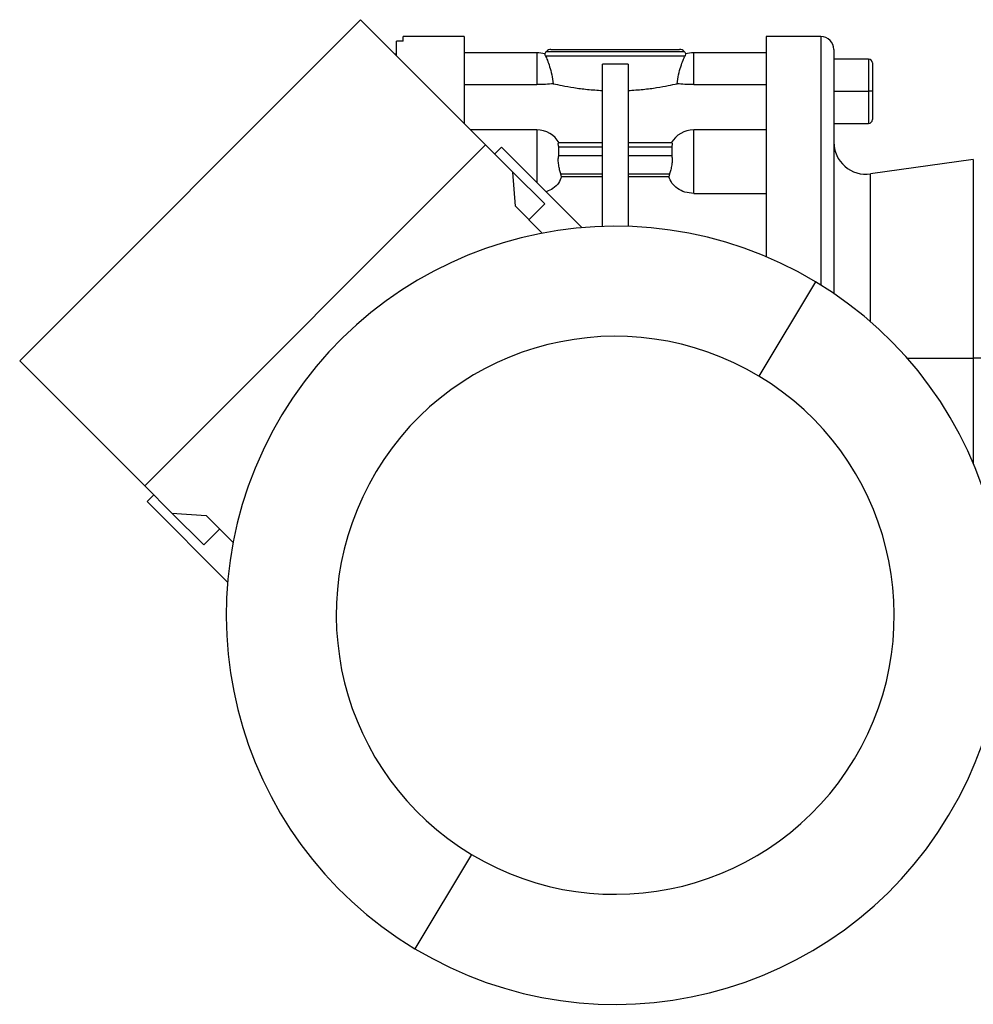
# Model space of a CAD drawing. Units: millimetres. Extents: x 234 to 2467, y 261 to 1629.
# Drawn here: x 2031 to 2179, y 845 to 998 of the extents above; entities that cross this region are included whole.
import ezdxf

# ---------------------------------------------------------------- set-up
doc = ezdxf.new("R2010")
doc.units = ezdxf.units.MM

msp = doc.modelspace()

# ---------------------------------------------------------------- linework, layer by layer
at = {"color": 7, "linetype": 'Continuous', "lineweight": 25}
for p, q in [((2030.82, 944.63), (2083.85, 997.66)), ((2103.29, 978.22), (2083.85, 997.66)), ((2089.45, 992.06), (2089.45, 994.3)), ((2090.45, 994.3), (2089.45, 994.3)), ((2099.95, 995.03), (2090.45, 995.03)), ((2090.45, 994.3), (2090.45, 995.03)), ((2099.95, 995.03), (2099.95, 981.56)), ((2155.45, 995.03), (2146.94, 995.03)), ((2089.45, 992.3), (2089.21, 992.3)), ((2111.25, 992.53), (2099.95, 992.53)), ((2112.6, 992.03), (2112.49, 992.33)), ((2112.74, 992.74), (2134.15, 992.74)), ((2113.45, 993.03), (2133.45, 993.03)), ((2134.4, 992.33), (2134.3, 992.03)), ((2146.95, 992.53), (2135.65, 992.53)), ((2157.45, 993.03), (2157.45, 955.07)), ((2112.6, 992.03), (2134.3, 992.03)), ((2121.45, 965.5), (2121.45, 990.77)), ((2125.45, 990.77), (2125.45, 965.5)), ((2162.85, 991.53), (2157.45, 991.53)), ((2163.45, 990.93), (2163.45, 986.53)), ((2099.95, 987.56), (2111.25, 987.56)), ((2135.65, 987.56), (2146.95, 987.56)), ((2157.45, 986.53), (2162.85, 986.53)), ((2163.45, 986.53), (2162.85, 986.53)), ((2163.45, 986.53), (2163.45, 982.13)), ((2111.25, 980.52), (2100.99, 980.52)), ((2146.95, 980.52), (2135.65, 980.52)), ((2157.45, 981.53), (2162.85, 981.53)), ((2050.26, 925.18), (2103.29, 978.22)), ((2103.29, 978.22), (2107.54, 973.97)), ((2105.77, 977.86), (2104.71, 976.8)), ((2105.77, 977.86), (2118.32, 965.31)), ((2121.45, 978.5), (2114.59, 978.5)), ((2114.65, 976.5), (2114.65, 977.91)), ((2114.65, 977.91), (2121.45, 977.91)), ((2132.31, 978.5), (2125.45, 978.5)), ((2125.45, 977.91), (2132.25, 977.91)), ((2132.25, 977.91), (2132.25, 976.5)), ((2121.45, 976.5), (2114.65, 976.5)), ((2132.25, 976.5), (2125.45, 976.5)), ((2179.14, 975.93), (2163.14, 973.68)), ((2107.91, 968.65), (2107.54, 973.97)), ((2112.49, 969.02), (2107.54, 973.97)), ((2135.65, 970.64), (2135.65, 974.02)), ((2115.11, 973.24), (2114.99, 973.67)), ((2114.99, 973.67), (2121.45, 973.67)), ((2121.45, 973.24), (2115.11, 973.24)), ((2125.45, 973.67), (2131.9, 973.67)), ((2131.79, 973.24), (2125.45, 973.24)), ((2131.9, 973.67), (2131.79, 973.24)), ((2135.65, 970.64), (2146.95, 970.64)), ((2112.1, 964.46), (2107.91, 968.65)), ((2112.49, 969.02), (2110.01, 966.55)), ((2154.61, 956.89), (2145.79, 942.22)), ((2183.45, 945.03), (2179.14, 945.03)), ((2050.26, 925.18), (2030.82, 944.63)), ((2050.26, 925.18), (2054.5, 920.94)), ((2051.68, 923.77), (2050.62, 922.71)), ((2063.16, 910.16), (2050.62, 922.71)), ((2054.5, 920.94), (2059.83, 920.57)), ((2059.45, 915.99), (2054.5, 920.94)), ((2059.83, 920.57), (2064.02, 916.37)), ((2061.93, 918.47), (2059.45, 915.99)), ((2101.1, 867.84), (2092.29, 853.17))]:
    msp.add_line(p, q, dxfattribs=at)
at = {"color": 8, "linetype": 'Continuous', "lineweight": 25}
for p, q in [((2155.45, 995.03), (2155.45, 956.37)), ((2111.25, 992.53), (2111.25, 987.56)), ((2135.65, 987.56), (2135.65, 992.53)), ((2162.85, 991.53), (2162.85, 986.53)), ((2162.85, 986.53), (2162.85, 981.53)), ((2111.25, 980.52), (2111.25, 974.02)), ((2135.65, 974.02), (2135.65, 980.52)), ((2179.14, 975.93), (2179.14, 945.03)), ((2111.25, 974.02), (2111.25, 972.38)), ((2163.14, 950.69), (2163.14, 973.68)), ((2168.84, 945.03), (2179.14, 945.03)), ((2179.14, 945.03), (2179.14, 928.66))]:
    msp.add_line(p, q, dxfattribs=at)
at = {"color": 7, "linetype": 'Continuous', "lineweight": 25}
for centre, radius, start, end in [((2155.45, 993.03), 2, 0, 90), ((2111.25, 988.53), 4, 71.8129, 90), ((2113.45, 992.03), 1, 135, 162.4899), ((2113.45, 992.03), 1, 90, 135), ((2133.45, 992.03), 1, 45, 90), ((2133.45, 992.03), 1, 17.5101, 45), ((2135.65, 988.53), 4, 90, 108.1944), ((2162.85, 990.93), 0.6, 0, 90), ((2162.85, 982.13), 0.6, 270, 0), ((2111.25, 976.52), 4, 29.5853, 90), ((2135.65, 976.52), 4, 90, 150.4147), ((2162.45, 978.63), 5, 180, 277.9912), ((2123.45, 905.03), 60.5, 59, 239), ((2123.45, 905.03), 60.5, 239, 59), ((2123.45, 905.03), 43.39, 59, 239), ((2123.45, 905.03), 43.39, 239, 59)]:
    msp.add_arc(centre, radius, start, end, dxfattribs=at)
for points, knots in [([(2146.95, 960.73), (2146.95, 961.88), (2146.95, 965.12), (2146.95, 970.09), (2146.95, 975.56), (2146.95, 980.49), (2146.95, 984.81), (2146.95, 988.45), (2146.95, 991.36), (2146.95, 993.45), (2146.95, 994.78), (2146.95, 994.95), (2146.95, 995.03)], [0, 0, 0, 0, 0.0580164, 0.1626813, 0.2673461, 0.3720109, 0.4766758, 0.5813406, 0.6860055, 0.7906703, 0.8953352, 1, 1, 1, 1]), ([(2112.6, 992.03), (2112.69, 991.83), (2112.87, 991.42), (2113.25, 990.38), (2113.6, 989.13), (2113.74, 988.18), (2113.81, 987.7)], [0, 0, 0, 0, 0.249819, 0.499767, 0.749834, 1, 1, 1, 1]), ([(2133.08, 987.7), (2133.15, 988.18), (2133.29, 989.13), (2133.64, 990.38), (2134.02, 991.42), (2134.21, 991.83), (2134.3, 992.03)], [0, 0, 0, 0, 0.250166, 0.500233, 0.750181, 1, 1, 1, 1]), ([(2113.81, 987.7), (2113.43, 987.66), (2112.67, 987.59), (2111.72, 987.57), (2111.25, 987.56)], [0, 0, 0, 0, 0.500104, 1, 1, 1, 1]), ([(2113.81, 987.7), (2114.25, 987.61), (2115.12, 987.41), (2116.96, 987.09), (2119.07, 986.8), (2120.66, 986.7), (2121.45, 986.65)], [0, 0, 0, 0, 0.250007, 0.50002, 0.750021, 1, 1, 1, 1]), ([(2125.45, 986.65), (2126.24, 986.7), (2127.82, 986.8), (2129.94, 987.09), (2131.77, 987.41), (2132.64, 987.61), (2133.08, 987.7)], [0, 0, 0, 0, 0.249979, 0.49998, 0.749993, 1, 1, 1, 1]), ([(2135.65, 987.56), (2135.17, 987.57), (2134.22, 987.59), (2133.46, 987.66), (2133.08, 987.7)], [0, 0, 0, 0, 0.499896, 1, 1, 1, 1]), ([(2114.65, 977.91), (2114.63, 978), (2114.6, 978.18), (2114.59, 978.36), (2114.6, 978.48), (2114.64, 978.49), (2114.65, 978.5)], [0, 0, 0, 0, 0.254129, 0.505014, 0.755376, 1, 1, 1, 1]), ([(2132.24, 978.5), (2132.26, 978.49), (2132.29, 978.48), (2132.31, 978.36), (2132.3, 978.18), (2132.26, 978), (2132.25, 977.91)], [0, 0, 0, 0, 0.244592, 0.494986, 0.745855, 1, 1, 1, 1]), ([(2114.65, 975.08), (2114.64, 975.21), (2114.6, 975.47), (2114.59, 975.85), (2114.6, 976.2), (2114.63, 976.4), (2114.65, 976.5)], [0, 0, 0, 0, 0.251807, 0.500002, 0.748374, 1, 1, 1, 1]), ([(2132.25, 976.5), (2132.26, 976.4), (2132.29, 976.2), (2132.31, 975.85), (2132.29, 975.47), (2132.26, 975.21), (2132.24, 975.08)], [0, 0, 0, 0, 0.251609, 0.499997, 0.748174, 1, 1, 1, 1]), ([(2114.99, 973.67), (2114.93, 973.87), (2114.79, 974.28), (2114.7, 974.82), (2114.65, 975.08)], [0, 0, 0, 0, 0.500133, 1, 1, 1, 1]), ([(2132.24, 975.08), (2132.19, 974.82), (2132.1, 974.28), (2131.97, 973.87), (2131.9, 973.67)], [0, 0, 0, 0, 0.499867, 1, 1, 1, 1]), ([(2115.11, 973.24), (2114.97, 972.91), (2114.7, 972.24), (2113.86, 971.38), (2113.09, 971.06), (2112.73, 970.91)], [0, 0, 0, 0, 0.346305, 0.69229, 1, 1, 1, 1]), ([(2135.65, 970.64), (2135.19, 970.68), (2134.26, 970.76), (2133.08, 971.37), (2132.19, 972.23), (2131.92, 972.9), (2131.79, 973.24)], [0, 0, 0, 0, 0.249788, 0.499671, 0.74972, 1, 1, 1, 1])]:
    msp.add_open_spline(points, degree=3, knots=knots, dxfattribs=at)
msp.add_open_spline([(2125.45, 990.77), (2124.78, 990.75), (2123.45, 990.7), (2122.11, 990.75), (2121.45, 990.77)], degree=3, dxfattribs=at)

doc.saveas('drawing.dxf')
